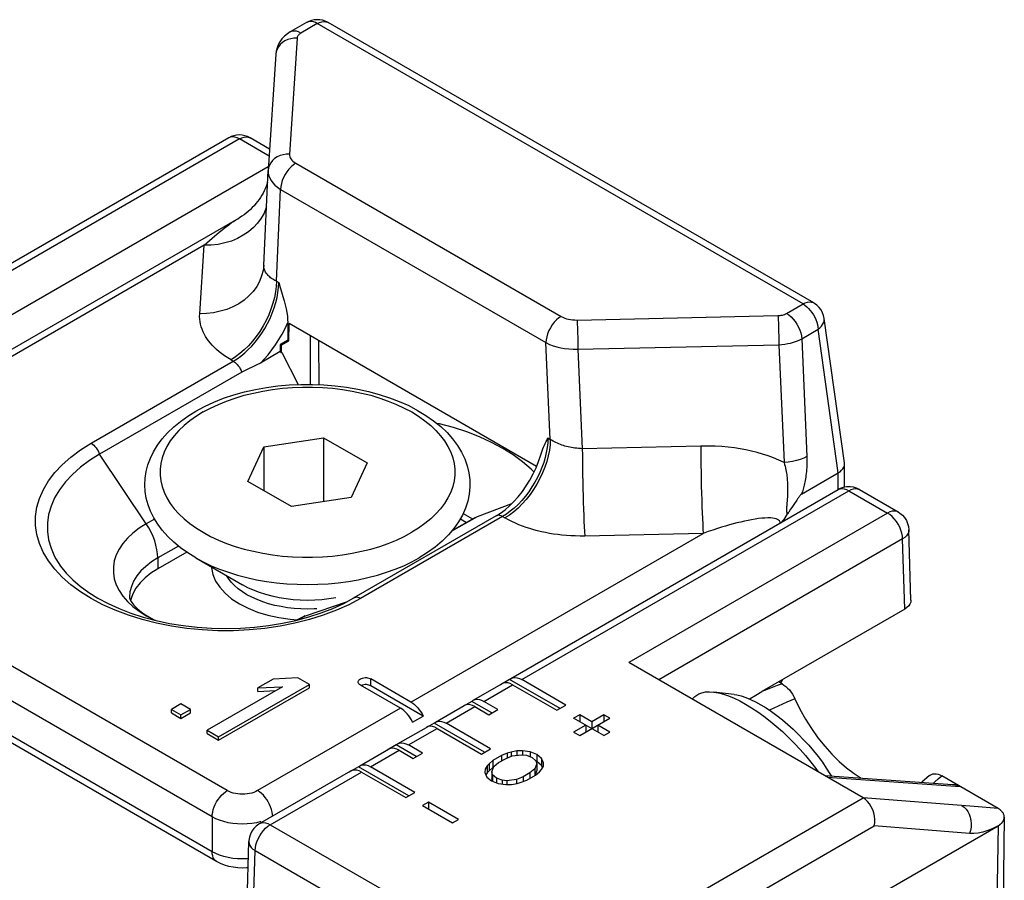
# Model space of a CAD drawing. Extents: x 0 to 210, y 0 to 297.
# Drawn here: x 128 to 140, y 275 to 285 of the extents above; entities that cross this region are included whole.
import ezdxf

# ---------------------------------------------------------------- set-up
doc = ezdxf.new("R2010")
doc.units = 0
doc.header["$LTSCALE"] = 19.36
doc.header["$MEASUREMENT"] = 0
doc.layers.add('COMPONENTI_DI_ASSIEME', color=7, linetype='CONTINUOUS')

msp = doc.modelspace()

# ---------------------------------------------------------------- linework, layer by layer
at = {"layer": 'COMPONENTI_DI_ASSIEME', "color": 7, "linetype": 'Continuous'}
for p, q in [((131.429, 285.448), (131.237, 285.338)), ((137.357, 282.17), (131.679, 285.448)), ((131.069, 285.08), (130.979, 283.724)), ((130.518, 284.1), (127.545, 282.384)), ((130.995, 283.969), (130.768, 284.1)), ((130.927, 282.613), (130.979, 283.717)), ((130.979, 283.724), (130.979, 283.717)), ((126.691, 280.884), (130.635, 283.161)), ((130.927, 282.613), (130.927, 282.607)), ((131.209, 281.94), (131.209, 281.734)), ((131.221, 281.727), (131.224, 281.929)), ((134.117, 280.259), (131.224, 281.929)), ((137.716, 280.299), (137.479, 281.989)), ((131.474, 281.218), (131.474, 281.785)), ((131.209, 281.734), (131.12, 281.683)), ((131.12, 281.683), (131.12, 281.601)), ((131.133, 281.676), (131.12, 281.683)), ((131.133, 281.676), (131.131, 281.585)), ((131.133, 281.676), (131.221, 281.727)), ((131.209, 281.734), (131.221, 281.727)), ((131.569, 281.73), (131.572, 281.215)), ((131.12, 281.601), (130.888, 281.467)), ((131.12, 281.601), (131.131, 281.585)), ((131.14, 281.59), (131.131, 281.585)), ((131.14, 281.59), (131.33, 281.216)), ((130.67, 281.359), (129.008, 280.4)), ((130.928, 280.486), (131.625, 280.594)), ((131.625, 280.594), (131.625, 279.847)), ((131.625, 280.594), (132.136, 280.299)), ((130.741, 280.083), (130.928, 280.486)), ((130.928, 280.486), (130.928, 279.976)), ((132.136, 280.299), (131.949, 279.897)), ((137.717, 280.287), (137.716, 280.299)), ((137.717, 280.015), (137.717, 280.287)), ((137.215, 279.936), (137.643, 280.183)), ((131.252, 279.789), (130.741, 280.083)), ((133.818, 277.779), (137.642, 279.987)), ((137.782, 280.02), (137.742, 280.019)), ((137.892, 279.987), (138.345, 279.726)), ((131.949, 279.897), (131.252, 279.789)), ((133.427, 279.675), (133.829, 279.825)), ((137.158, 279.864), (137.125, 279.814)), ((133.26, 279.709), (133.369, 279.646)), ((137.102, 279.78), (137.086, 279.757)), ((133.644, 279.68), (131.982, 278.721)), ((133.131, 279.508), (133.39, 279.658)), ((133.39, 279.658), (133.427, 279.675)), ((138.494, 278.695), (138.47, 279.517)), ((130.028, 279.256), (129.688, 279.06)), ((130.132, 279.19), (130.68, 278.874)), ((130.439, 279.013), (130.439, 279.009)), ((130.377, 275.639), (124.897, 278.803)), ((129.373, 278.702), (129.371, 278.691)), ((129.397, 278.769), (129.373, 278.702)), ((131.863, 278.657), (131.982, 278.721)), ((130.643, 278.652), (130.746, 278.6)), ((138.421, 278.591), (136.751, 277.626)), ((131.383, 278.499), (131.412, 278.516)), ((137.935, 276.385), (135.195, 277.967)), ((131.038, 277.772), (130.857, 277.668)), ((131.328, 277.787), (131.038, 277.772)), ((131.461, 277.71), (131.328, 277.787)), ((132.649, 277.504), (132.181, 277.774)), ((133.802, 277.767), (133.696, 277.706)), ((133.802, 277.767), (133.819, 277.779)), ((134.391, 277.427), (133.802, 277.767)), ((134.461, 277.468), (133.943, 277.767)), ((136.987, 277.718), (136.948, 277.74)), ((136.993, 277.766), (136.969, 277.729)), ((131.148, 277.683), (130.267, 277.175)), ((130.4, 277.098), (131.461, 277.71)), ((130.4, 277.057), (131.461, 277.67)), ((130.857, 277.668), (131.148, 277.683)), ((130.857, 277.627), (130.857, 277.668)), ((130.857, 277.627), (131.07, 277.638)), ((131.461, 277.67), (131.461, 277.71)), ((132.526, 277.432), (132.057, 277.703)), ((132.791, 277.34), (132.181, 277.693)), ((133.377, 277.524), (133.712, 277.718)), ((133.735, 277.727), (133.712, 277.718)), ((133.837, 277.706), (134.355, 277.407)), ((133.36, 277.512), (133.254, 277.451)), ((133.36, 277.512), (133.377, 277.524)), ((133.595, 277.376), (133.36, 277.512)), ((133.666, 277.417), (133.502, 277.512)), ((135.968, 277.568), (135.937, 277.539)), ((136.426, 277.592), (136.19, 277.621)), ((129.96, 277.482), (129.848, 277.417)), ((129.848, 277.376), (129.848, 277.417)), ((129.848, 277.417), (129.958, 277.353)), ((129.958, 277.353), (130.071, 277.418)), ((130.071, 277.418), (129.96, 277.482)), ((130.071, 277.378), (130.071, 277.418)), ((132.935, 277.269), (133.27, 277.463)), ((133.293, 277.472), (133.271, 277.463)), ((133.395, 277.451), (133.56, 277.356)), ((133.56, 277.356), (133.666, 277.417)), ((134.355, 277.407), (134.461, 277.468)), ((129.848, 277.376), (129.958, 277.312)), ((129.958, 277.312), (130.071, 277.378)), ((129.958, 277.312), (129.958, 277.353)), ((132.667, 277.269), (132.791, 277.34)), ((134.621, 277.356), (134.55, 277.315)), ((134.903, 277.111), (134.55, 277.315)), ((134.621, 277.356), (134.621, 277.274)), ((134.762, 277.274), (134.621, 277.356)), ((134.621, 277.111), (134.974, 277.315)), ((134.903, 277.356), (134.762, 277.274)), ((134.903, 277.356), (134.903, 277.274)), ((134.974, 277.315), (134.903, 277.356)), ((130.267, 277.134), (130.267, 277.175)), ((130.267, 277.175), (130.4, 277.098)), ((132.493, 277.014), (132.829, 277.208)), ((132.918, 277.257), (132.812, 277.196)), ((132.851, 277.217), (132.829, 277.208)), ((132.918, 277.257), (132.935, 277.269)), ((133.507, 276.917), (132.918, 277.257)), ((132.954, 277.196), (133.472, 276.896)), ((133.578, 276.958), (133.06, 277.257)), ((134.691, 277.233), (134.55, 277.152)), ((134.691, 277.233), (134.691, 277.152)), ((134.762, 277.274), (134.762, 277.192)), ((134.833, 277.233), (134.833, 277.152)), ((134.974, 277.152), (134.833, 277.233)), ((130.267, 277.134), (130.4, 277.057)), ((130.4, 277.057), (130.4, 277.098)), ((134.55, 277.152), (134.621, 277.111)), ((134.903, 277.111), (134.974, 277.152)), ((132.051, 276.759), (132.387, 276.953)), ((132.476, 277.002), (132.37, 276.94)), ((132.409, 276.962), (132.387, 276.953)), ((132.476, 277.002), (132.493, 277.014)), ((132.711, 276.866), (132.476, 277.002)), ((132.512, 276.94), (132.676, 276.845)), ((132.782, 276.907), (132.618, 277.002)), ((133.472, 276.896), (133.578, 276.958)), ((132.676, 276.845), (132.782, 276.907)), ((133.606, 276.821), (133.561, 276.782)), ((133.708, 276.88), (133.606, 276.821)), ((133.606, 276.821), (133.606, 276.74)), ((133.673, 276.796), (133.752, 276.841)), ((133.775, 276.906), (133.708, 276.88)), ((133.708, 276.88), (133.708, 276.816)), ((133.752, 276.841), (133.831, 276.874)), ((133.82, 276.919), (133.775, 276.906)), ((133.775, 276.906), (133.775, 276.851)), ((133.887, 276.933), (133.82, 276.919)), ((133.82, 276.919), (133.82, 276.87)), ((133.831, 276.874), (133.942, 276.888)), ((133.887, 276.933), (133.887, 276.881)), ((133.954, 276.933), (133.887, 276.933)), ((133.942, 276.888), (133.998, 276.882)), ((133.954, 276.933), (133.954, 276.888)), ((134.044, 276.921), (133.954, 276.933)), ((133.998, 276.882), (134.065, 276.856)), ((134.044, 276.921), (134.044, 276.864)), ((134.121, 276.889), (134.044, 276.921)), ((134.065, 276.856), (134.109, 276.818)), ((134.121, 276.889), (134.121, 276.807)), ((134.176, 276.844), (134.121, 276.889)), ((134.176, 276.844), (134.176, 276.762)), ((134.198, 276.793), (134.176, 276.844)), ((132.034, 276.746), (131.928, 276.685)), ((131.967, 276.707), (131.945, 276.698)), ((132.034, 276.746), (132.051, 276.759)), ((132.623, 276.407), (132.034, 276.746)), ((132.694, 276.447), (132.176, 276.746)), ((133.515, 276.718), (133.514, 276.679)), ((133.538, 276.756), (133.515, 276.718)), ((133.561, 276.782), (133.538, 276.756)), ((133.538, 276.756), (133.538, 276.675)), ((133.561, 276.782), (133.561, 276.701)), ((133.606, 276.74), (133.561, 276.701)), ((133.593, 276.686), (133.616, 276.75)), ((133.614, 276.744), (133.606, 276.74)), ((133.616, 276.75), (133.673, 276.796)), ((134.096, 276.721), (134.039, 276.676)), ((134.119, 276.786), (134.096, 276.721)), ((134.096, 276.721), (134.096, 276.645)), ((134.109, 276.818), (134.119, 276.786)), ((134.121, 276.807), (134.111, 276.811)), ((134.119, 276.786), (134.119, 276.704)), ((134.176, 276.762), (134.121, 276.807)), ((134.151, 276.689), (134.174, 276.715)), ((134.174, 276.715), (134.197, 276.754)), ((134.187, 276.737), (134.176, 276.762)), ((134.197, 276.754), (134.198, 276.793)), ((130.879, 276.082), (131.945, 276.698)), ((132.07, 276.685), (132.588, 276.386)), ((133.514, 276.679), (133.536, 276.627)), ((133.538, 276.675), (133.525, 276.653)), ((133.536, 276.627), (133.591, 276.583)), ((133.561, 276.701), (133.538, 276.675)), ((133.593, 276.686), (133.593, 276.604)), ((133.603, 276.654), (133.593, 276.686)), ((133.601, 276.578), (133.593, 276.604)), ((133.603, 276.654), (133.603, 276.578)), ((133.647, 276.615), (133.603, 276.654)), ((133.647, 276.615), (133.647, 276.56)), ((133.714, 276.59), (133.647, 276.615)), ((133.714, 276.59), (133.714, 276.545)), ((133.769, 276.584), (133.714, 276.59)), ((133.881, 276.597), (133.769, 276.584)), ((133.96, 276.63), (133.881, 276.597)), ((133.881, 276.597), (133.881, 276.552)), ((133.937, 276.565), (134.004, 276.592)), ((134.039, 276.676), (133.96, 276.63)), ((133.96, 276.63), (133.96, 276.575)), ((134.004, 276.592), (134.106, 276.65)), ((134.039, 276.676), (134.039, 276.612)), ((134.119, 276.704), (134.098, 276.646)), ((134.106, 276.65), (134.151, 276.689)), ((137.486, 276.645), (138.98, 276.54)), ((137.547, 276.665), (137.563, 276.639)), ((138.711, 276.643), (138.621, 276.565)), ((139.512, 276.26), (138.854, 276.64)), ((133.591, 276.583), (133.668, 276.551)), ((133.668, 276.551), (133.757, 276.539)), ((133.757, 276.539), (133.824, 276.539)), ((133.769, 276.584), (133.769, 276.539)), ((133.824, 276.539), (133.892, 276.552)), ((133.892, 276.552), (133.937, 276.565)), ((132.588, 276.386), (132.694, 276.447)), ((132.853, 276.335), (132.782, 276.294)), ((132.782, 276.294), (133.136, 276.09)), ((132.853, 276.335), (132.853, 276.253)), ((133.206, 276.131), (132.853, 276.335)), ((133.136, 276.09), (133.206, 276.131)), ((139.585, 276.157), (139.56, 274.538)), ((134.55, 273.192), (139.512, 276.056)), ((139.512, 276.056), (139.515, 276.058)), ((130.729, 275.052), (130.754, 275.873))]:
    msp.add_line(p, q, dxfattribs=at)
at = {"layer": 'COMPONENTI_DI_ASSIEME', "color": 9, "linetype": 'Continuous'}
for p, q in [((131.554, 285.436), (131.362, 285.325)), ((137.232, 282.158), (131.554, 285.436)), ((131.318, 285.267), (131.228, 283.911)), ((130.643, 284.088), (127.618, 282.341)), ((130.99, 283.887), (130.643, 284.088)), ((130.981, 283.761), (124.332, 279.922)), ((131.302, 283.803), (134.404, 282.012)), ((131.075, 282.424), (131.125, 283.497)), ((131.125, 283.497), (134.227, 281.706)), ((130.232, 282.844), (126.816, 280.872)), ((130.179, 282.044), (130.232, 282.844)), ((130.927, 282.605), (130.927, 282.613)), ((131.075, 282.424), (131.103, 282.408)), ((137.04, 282.047), (137.232, 282.158)), ((134.59, 281.97), (136.939, 282.022)), ((137.216, 281.752), (137.408, 281.863)), ((137.643, 280.183), (137.408, 281.863)), ((134.277, 280.575), (134.227, 281.706)), ((134.6, 281.63), (136.949, 281.682)), ((136.949, 281.682), (137.01, 280.303)), ((137.216, 281.752), (137.277, 280.375)), ((134.6, 281.63), (134.651, 280.466)), ((128.911, 280.53), (130.572, 281.489)), ((130.545, 281.505), (130.572, 281.489)), ((134.249, 280.591), (134.277, 280.575)), ((129.554, 279.587), (129.008, 280.4)), ((136.037, 280.497), (134.651, 280.466)), ((137.643, 279.987), (137.643, 280.183)), ((133.943, 277.767), (137.767, 279.975)), ((137.767, 279.975), (138.22, 279.713)), ((137.043, 279.822), (137.042, 279.81)), ((137.046, 279.864), (137.043, 279.822)), ((137.047, 279.881), (137.046, 279.864)), ((137.049, 279.899), (137.047, 279.881)), ((138.22, 279.713), (135.195, 277.967)), ((137.042, 279.81), (137.041, 279.799)), ((130.502, 276.468), (125.022, 279.632)), ((129.652, 279.643), (129.554, 279.587)), ((133.719, 279.673), (132.057, 278.713)), ((133.124, 279.501), (133.427, 279.675)), ((133.226, 279.645), (133.296, 279.604)), ((133.719, 279.673), (133.747, 279.656)), ((132.649, 277.504), (136.065, 279.476)), ((136.065, 279.476), (134.68, 279.445)), ((138.396, 279.411), (135.545, 277.765)), ((138.421, 278.591), (138.396, 279.411)), ((130.325, 276.162), (124.845, 279.325)), ((129.93, 279.328), (129.688, 279.189)), ((129.688, 279.189), (129.688, 279.06)), ((130.325, 275.753), (124.845, 278.917)), ((130.515, 278.947), (130.492, 278.982)), ((131.414, 278.513), (131.895, 278.674)), ((131.315, 278.462), (131.324, 278.466)), ((131.324, 278.466), (131.414, 278.513)), ((131.383, 278.499), (131.414, 278.513)), ((132.181, 277.693), (132.181, 277.774)), ((136.958, 277.746), (136.953, 277.738)), ((133.502, 277.512), (133.837, 277.706)), ((132.526, 277.432), (130.855, 276.468)), ((133.06, 277.257), (133.395, 277.451)), ((132.618, 277.002), (132.954, 277.196)), ((132.176, 276.746), (132.512, 276.94)), ((131.004, 276.07), (132.07, 276.685)), ((137.518, 276.626), (139.067, 276.517)), ((134.373, 274.329), (137.935, 276.385)), ((139.231, 276.282), (137.935, 276.385)), ((139.371, 276.271), (139.231, 276.282)), ((139.512, 276.26), (139.371, 276.271)), ((130.325, 276.162), (130.325, 275.753)), ((130.895, 276.106), (130.844, 276.093)), ((131.004, 276.07), (134.02, 274.329)), ((134.55, 274.026), (138.065, 276.056)), ((139.179, 275.967), (138.065, 276.056)), ((139.512, 276.056), (139.487, 274.438)), ((130.802, 274.947), (130.827, 275.767)), ((130.827, 275.767), (133.843, 274.026))]:
    msp.add_line(p, q, dxfattribs=at)
at = {"layer": 'COMPONENTI_DI_ASSIEME', "color": 7, "linetype": 'Continuous'}
for points in [[(131.679, 285.448), (131.673, 285.451), (131.644, 285.465), (131.614, 285.475), (131.582, 285.48), (131.549, 285.482), (131.517, 285.479), (131.485, 285.472), (131.454, 285.461), (131.429, 285.448)], [(131.237, 285.338), (131.204, 285.316), (131.17, 285.288), (131.141, 285.257), (131.116, 285.224), (131.097, 285.189), (131.083, 285.152), (131.073, 285.114), (131.069, 285.08)], [(130.972, 283.577), (130.965, 283.555), (130.955, 283.53), (130.945, 283.505), (130.933, 283.48), (130.92, 283.455), (130.906, 283.429), (130.89, 283.404), (130.873, 283.379), (130.855, 283.355), (130.836, 283.331), (130.815, 283.307), (130.794, 283.284), (130.771, 283.262), (130.747, 283.241), (130.723, 283.221), (130.697, 283.201), (130.671, 283.183), (130.644, 283.166), (130.635, 283.161)], [(131.103, 282.408), (131.12, 282.352), (131.137, 282.299), (131.152, 282.247), (131.166, 282.196), (131.179, 282.148), (131.189, 282.101), (131.198, 282.057), (131.204, 282.015), (131.207, 281.976), (131.209, 281.94)], [(137.479, 281.989), (137.472, 282.023), (137.46, 282.056), (137.443, 282.088), (137.421, 282.117), (137.395, 282.143), (137.366, 282.164), (137.356, 282.17)], [(130.808, 281.426), (130.735, 281.393), (130.701, 281.376), (130.67, 281.359)], [(130.888, 281.467), (130.847, 281.446), (130.808, 281.426)], [(130.132, 280.903), (130.235, 280.959), (130.344, 281.009), (130.459, 281.055), (130.578, 281.094), (130.702, 281.129), (130.83, 281.158), (130.96, 281.182), (131.092, 281.199), (131.226, 281.211), (131.361, 281.218), (131.496, 281.218), (131.63, 281.213), (131.764, 281.202), (131.896, 281.185), (132.026, 281.162), (132.153, 281.134), (132.277, 281.101), (132.397, 281.062), (132.512, 281.018), (132.622, 280.969), (132.726, 280.914), (132.824, 280.855), (132.914, 280.792), (132.996, 280.725), (133.071, 280.654), (133.136, 280.581), (133.192, 280.504), (133.24, 280.426), (133.278, 280.346), (133.306, 280.266), (133.326, 280.184), (133.337, 280.101), (133.338, 280.018), (133.33, 279.935), (133.313, 279.853), (133.287, 279.771), (133.251, 279.69), (133.206, 279.61), (133.151, 279.532), (133.088, 279.457), (133.015, 279.385), (132.933, 279.316), (132.843, 279.251), (132.745, 279.19)], [(130.132, 279.19), (130.039, 279.247), (129.954, 279.308), (129.876, 279.373), (129.805, 279.441), (129.742, 279.512), (129.688, 279.584), (129.642, 279.659), (129.605, 279.735), (129.576, 279.811), (129.555, 279.889), (129.543, 279.966), (129.539, 280.044), (129.542, 280.122), (129.554, 280.2), (129.574, 280.278), (129.603, 280.355), (129.64, 280.431), (129.686, 280.507), (129.741, 280.58), (129.804, 280.651), (129.875, 280.72), (129.953, 280.785), (130.039, 280.846), (130.132, 280.903)], [(134.087, 280.192), (134.054, 280.227), (133.954, 280.313), (133.843, 280.395), (133.722, 280.47), (133.591, 280.54), (133.45, 280.604), (133.3, 280.662), (133.144, 280.712), (132.981, 280.755), (132.953, 280.761)], [(134.165, 280.393), (134.173, 280.418), (134.181, 280.441), (134.19, 280.463), (134.199, 280.485), (134.209, 280.507), (134.219, 280.528), (134.229, 280.549), (134.239, 280.57), (134.249, 280.591)], [(129.008, 280.4), (128.891, 280.327), (128.785, 280.248), (128.691, 280.165), (128.609, 280.077), (128.539, 279.986), (128.483, 279.892), (128.441, 279.795), (128.413, 279.697), (128.398, 279.598), (128.398, 279.498), (128.413, 279.399), (128.441, 279.301), (128.483, 279.204), (128.498, 279.177)], [(134.111, 280.242), (134.14, 280.315), (134.165, 280.393)], [(137.643, 280.183), (137.665, 280.197), (137.683, 280.213), (137.698, 280.231), (137.708, 280.25), (137.715, 280.269), (137.717, 280.287)], [(133.644, 279.68), (133.695, 279.712), (133.748, 279.752), (133.8, 279.797), (133.852, 279.848), (133.902, 279.904), (133.951, 279.966), (133.996, 280.031), (134.039, 280.099), (134.077, 280.17), (134.111, 280.242)], [(137.215, 279.936), (137.211, 279.933), (137.207, 279.929), (137.203, 279.925), (137.198, 279.92), (137.194, 279.915), (137.189, 279.909), (137.185, 279.902), (137.18, 279.896), (137.174, 279.888), (137.169, 279.88), (137.164, 279.872), (137.158, 279.864)], [(137.742, 280.019), (137.703, 280.012), (137.666, 279.999), (137.642, 279.987)], [(137.892, 279.987), (137.858, 280.004), (137.821, 280.015), (137.782, 280.02)], [(137.125, 279.814), (137.11, 279.791), (137.102, 279.78)], [(137.086, 279.757), (137.064, 279.725), (137.057, 279.715), (137.05, 279.705), (137.044, 279.696)], [(138.345, 279.726), (138.365, 279.713), (138.394, 279.688), (138.419, 279.66), (138.44, 279.628), (138.455, 279.593), (138.465, 279.556), (138.47, 279.517)], [(137.044, 279.696), (137.032, 279.676), (137.019, 279.658), (137.006, 279.639), (136.993, 279.621), (136.98, 279.605)], [(128.498, 279.177), (128.551, 279.093), (128.617, 279.011), (128.694, 278.933), (128.782, 278.857), (128.881, 278.786), (128.99, 278.718), (129.109, 278.655), (129.238, 278.597), (129.374, 278.544), (129.519, 278.498), (129.669, 278.458), (129.826, 278.424), (129.987, 278.398), (130.151, 278.379), (130.318, 278.368), (130.486, 278.364), (130.654, 278.368), (130.821, 278.38), (130.985, 278.399), (131.146, 278.425), (131.303, 278.459)], [(129.688, 279.06), (129.609, 279.009), (129.54, 278.955), (129.482, 278.896), (129.434, 278.834), (129.397, 278.769)], [(130.316, 279.084), (130.316, 279.072), (130.332, 278.994), (130.365, 278.918), (130.413, 278.845), (130.476, 278.775), (130.552, 278.711), (130.643, 278.652)], [(129.359, 278.73), (129.36, 278.722), (129.363, 278.709), (129.371, 278.691), (129.386, 278.667), (129.408, 278.638), (129.439, 278.606), (129.478, 278.572), (129.526, 278.536), (129.583, 278.501), (129.648, 278.466), (129.66, 278.46)], [(138.494, 278.695), (138.494, 278.693), (138.491, 278.67), (138.482, 278.648), (138.467, 278.627), (138.447, 278.608), (138.421, 278.591)], [(130.746, 278.6), (130.856, 278.555), (130.977, 278.519), (131.104, 278.491), (131.236, 278.472), (131.321, 278.466)], [(131.303, 278.459), (131.454, 278.499), (131.598, 278.546), (131.735, 278.599), (131.863, 278.657)], [(131.308, 278.46), (131.316, 278.464), (131.383, 278.499)], [(132.032, 277.738), (132.032, 277.743), (132.035, 277.752), (132.04, 277.76), (132.047, 277.767), (132.057, 277.774), (132.069, 277.78), (132.082, 277.784), (132.097, 277.787), (132.112, 277.789), (132.127, 277.789), (132.142, 277.787), (132.156, 277.784), (132.169, 277.78), (132.181, 277.774)], [(133.819, 277.779), (133.841, 277.788), (133.864, 277.791), (133.89, 277.788), (133.916, 277.78), (133.943, 277.767)], [(132.057, 277.703), (132.047, 277.71), (132.04, 277.717), (132.035, 277.725), (132.032, 277.734), (132.032, 277.738)], [(132.082, 277.703), (132.069, 277.698), (132.067, 277.697)], [(132.181, 277.693), (132.169, 277.698), (132.156, 277.703), (132.142, 277.706), (132.127, 277.707), (132.112, 277.707), (132.097, 277.706), (132.082, 277.703)], [(133.837, 277.706), (133.81, 277.719), (133.784, 277.727), (133.758, 277.73), (133.735, 277.727)], [(136.605, 277.54), (136.615, 277.546), (136.682, 277.586), (136.751, 277.626)], [(136.987, 277.718), (137.009, 277.703), (137.031, 277.687), (137.052, 277.667), (137.072, 277.645), (137.09, 277.622), (137.108, 277.596), (137.123, 277.57), (137.136, 277.543)], [(133.377, 277.524), (133.399, 277.533), (133.423, 277.536), (133.448, 277.533), (133.474, 277.525), (133.502, 277.512)], [(135.968, 277.568), (135.98, 277.578), (136.012, 277.598), (136.049, 277.613), (136.091, 277.622), (136.137, 277.624), (136.19, 277.621)], [(136.19, 277.621), (136.242, 277.612), (136.301, 277.597), (136.362, 277.576), (136.426, 277.549), (136.493, 277.517), (136.561, 277.48)], [(136.426, 277.592), (136.458, 277.587), (136.508, 277.575), (136.562, 277.557), (136.618, 277.534), (136.677, 277.506), (136.738, 277.473)], [(137.136, 277.543), (137.195, 277.422), (137.259, 277.305), (137.33, 277.193), (137.405, 277.086), (137.485, 276.987), (137.568, 276.894), (137.653, 276.81), (137.741, 276.734), (137.831, 276.667), (137.913, 276.615)], [(132.667, 277.269), (132.654, 277.295), (132.639, 277.319), (132.623, 277.343), (132.605, 277.365), (132.586, 277.385), (132.566, 277.403), (132.546, 277.419), (132.526, 277.432)], [(132.649, 277.504), (132.67, 277.49), (132.69, 277.475), (132.71, 277.457), (132.729, 277.436), (132.746, 277.414), (132.763, 277.391), (132.778, 277.366), (132.791, 277.34)], [(133.395, 277.451), (133.368, 277.464), (133.342, 277.472), (133.316, 277.475), (133.293, 277.472)], [(136.561, 277.48), (136.631, 277.437), (136.703, 277.39), (136.775, 277.338), (136.847, 277.281), (136.919, 277.221), (136.99, 277.158), (137.061, 277.091), (137.13, 277.022), (137.197, 276.95), (137.262, 276.877), (137.324, 276.802), (137.383, 276.726), (137.41, 276.688)], [(136.738, 277.473), (136.8, 277.435), (136.863, 277.393), (136.927, 277.347), (136.99, 277.296), (137.054, 277.242), (137.117, 277.185), (137.179, 277.126), (137.239, 277.063), (137.298, 276.999), (137.354, 276.934), (137.407, 276.867), (137.458, 276.8), (137.504, 276.732), (137.547, 276.665)], [(132.935, 277.269), (132.957, 277.278), (132.981, 277.281), (133.006, 277.278), (133.032, 277.27), (133.06, 277.257)], [(132.954, 277.196), (132.926, 277.209), (132.9, 277.217), (132.874, 277.22), (132.851, 277.217)], [(132.512, 276.94), (132.484, 276.954), (132.458, 276.962), (132.433, 276.964), (132.409, 276.962)], [(132.493, 277.014), (132.515, 277.023), (132.539, 277.026), (132.564, 277.023), (132.59, 277.015), (132.618, 277.002)], [(132.07, 276.685), (132.042, 276.699), (132.016, 276.707), (131.991, 276.709), (131.967, 276.707)], [(132.051, 276.759), (132.073, 276.768), (132.097, 276.77), (132.122, 276.768), (132.148, 276.76), (132.176, 276.746)], [(138.711, 276.643), (138.718, 276.649), (138.734, 276.658), (138.751, 276.663), (138.769, 276.665), (138.789, 276.664), (138.81, 276.659), (138.832, 276.651), (138.854, 276.64)], [(138.98, 276.54), (139.001, 276.538), (139.026, 276.533), (139.048, 276.526), (139.067, 276.517)], [(138.065, 276.056), (138.07, 276.092), (138.07, 276.13), (138.066, 276.169), (138.058, 276.208), (138.046, 276.245), (138.03, 276.28), (138.01, 276.313), (137.987, 276.342), (137.962, 276.366), (137.935, 276.385)], [(139.585, 276.157), (139.585, 276.162), (139.584, 276.168), (139.583, 276.174), (139.582, 276.18), (139.58, 276.186), (139.577, 276.193), (139.574, 276.2), (139.57, 276.207), (139.565, 276.214), (139.559, 276.222), (139.552, 276.229), (139.544, 276.237), (139.535, 276.245), (139.524, 276.253), (139.512, 276.26)], [(139.515, 276.058), (139.516, 276.059), (139.517, 276.06), (139.519, 276.06), (139.52, 276.061), (139.521, 276.062), (139.523, 276.063), (139.524, 276.064), (139.525, 276.065), (139.527, 276.066), (139.528, 276.067), (139.53, 276.068), (139.532, 276.069), (139.533, 276.071), (139.535, 276.072), (139.537, 276.073), (139.538, 276.075), (139.54, 276.076), (139.542, 276.078), (139.544, 276.079), (139.546, 276.081), (139.548, 276.083), (139.55, 276.085), (139.552, 276.087), (139.554, 276.089), (139.556, 276.091), (139.558, 276.093), (139.56, 276.095), (139.562, 276.098), (139.564, 276.1), (139.565, 276.103), (139.567, 276.105), (139.569, 276.108), (139.571, 276.111), (139.573, 276.115), (139.575, 276.118), (139.577, 276.122), (139.578, 276.125), (139.58, 276.129), (139.581, 276.133), (139.582, 276.138), (139.583, 276.142), (139.584, 276.147), (139.585, 276.152), (139.585, 276.157)], [(130.879, 276.082), (130.869, 276.076), (130.838, 276.053), (130.811, 276.025), (130.789, 275.994), (130.772, 275.959), (130.76, 275.922), (130.754, 275.883), (130.754, 275.873)], [(130.745, 275.567), (130.728, 275.565), (130.676, 275.563), (130.623, 275.565), (130.571, 275.572), (130.52, 275.582), (130.47, 275.597), (130.422, 275.616), (130.377, 275.639)]]:
    msp.add_lwpolyline(points, dxfattribs=at)
at = {"layer": 'COMPONENTI_DI_ASSIEME', "color": 9, "linetype": 'Continuous'}
for points in [[(131.449, 285.457), (131.432, 285.45), (131.429, 285.448)], [(131.554, 285.436), (131.532, 285.447), (131.51, 285.455), (131.488, 285.459), (131.468, 285.46), (131.449, 285.457)], [(131.554, 285.436), (131.58, 285.449), (131.605, 285.457), (131.629, 285.46), (131.652, 285.458), (131.673, 285.452), (131.679, 285.448)], [(131.362, 285.325), (131.335, 285.338), (131.309, 285.346), (131.284, 285.349), (131.261, 285.347), (131.24, 285.339), (131.237, 285.338)], [(131.318, 285.267), (131.28, 285.266), (131.243, 285.259), (131.208, 285.249), (131.175, 285.233), (131.145, 285.214), (131.12, 285.191), (131.099, 285.166), (131.083, 285.137), (131.073, 285.107), (131.069, 285.08)], [(131.362, 285.325), (131.353, 285.32), (131.345, 285.314), (131.338, 285.307), (131.332, 285.3), (131.327, 285.293), (131.323, 285.285), (131.32, 285.276), (131.318, 285.267)], [(130.643, 284.088), (130.616, 284.101), (130.589, 284.109), (130.563, 284.112), (130.54, 284.109), (130.518, 284.1)], [(130.643, 284.088), (130.67, 284.101), (130.697, 284.109), (130.723, 284.112), (130.746, 284.109), (130.768, 284.1)], [(131.228, 283.911), (131.19, 283.91), (131.153, 283.903), (131.118, 283.892), (131.085, 283.877), (131.055, 283.858), (131.03, 283.835), (131.009, 283.809), (130.993, 283.781), (130.983, 283.751), (130.979, 283.724)], [(131.228, 283.911), (131.229, 283.895), (131.232, 283.88), (131.238, 283.866), (131.246, 283.853), (131.256, 283.84), (131.268, 283.828), (131.283, 283.815), (131.302, 283.803)], [(131.302, 283.803), (131.274, 283.785), (131.247, 283.762), (131.221, 283.735), (131.198, 283.704), (131.177, 283.671), (131.159, 283.637), (131.144, 283.601), (131.134, 283.565), (131.127, 283.53), (131.125, 283.497)], [(130.979, 283.717), (130.98, 283.687), (130.986, 283.656), (130.998, 283.627), (131.013, 283.6), (131.033, 283.574), (131.057, 283.548), (131.088, 283.522), (131.125, 283.497)], [(130.959, 283.295), (130.956, 283.284), (130.931, 283.221), (130.898, 283.161), (130.856, 283.104), (130.807, 283.051), (130.751, 283.003), (130.689, 282.961), (130.622, 282.925), (130.549, 282.894), (130.473, 282.871), (130.394, 282.855), (130.313, 282.846), (130.232, 282.844)], [(130.232, 282.844), (130.263, 282.873), (130.293, 282.9), (130.323, 282.926), (130.351, 282.95), (130.38, 282.975), (130.408, 282.998), (130.437, 283.021), (130.465, 283.044), (130.493, 283.065), (130.52, 283.085), (130.547, 283.105), (130.573, 283.123), (130.599, 283.139), (130.623, 283.154), (130.635, 283.161)], [(130.927, 282.607), (130.92, 282.55), (130.903, 282.485), (130.878, 282.421), (130.845, 282.361), (130.803, 282.304), (130.754, 282.252), (130.698, 282.204), (130.636, 282.161), (130.568, 282.125), (130.496, 282.095), (130.42, 282.072), (130.341, 282.055), (130.26, 282.046), (130.179, 282.044)], [(131.075, 282.424), (131.059, 282.432), (131.045, 282.44), (131.032, 282.448), (131.019, 282.456), (131.008, 282.465), (130.997, 282.474), (130.987, 282.483), (130.978, 282.492), (130.97, 282.501), (130.962, 282.51), (130.955, 282.52), (130.949, 282.53), (130.944, 282.54), (130.939, 282.55), (130.935, 282.56), (130.932, 282.571), (130.929, 282.582), (130.928, 282.593), (130.927, 282.605)], [(131.075, 282.424), (131.072, 282.362), (131.065, 282.298), (131.052, 282.233), (131.035, 282.166), (131.012, 282.099), (130.986, 282.032), (130.955, 281.966), (130.92, 281.901), (130.881, 281.838), (130.839, 281.779), (130.795, 281.722), (130.748, 281.669), (130.699, 281.62), (130.648, 281.577), (130.597, 281.538), (130.545, 281.505)], [(130.572, 281.489), (130.617, 281.517), (130.661, 281.549), (130.705, 281.585), (130.747, 281.624), (130.788, 281.666), (130.828, 281.712), (130.867, 281.762), (130.904, 281.815), (130.939, 281.871), (130.972, 281.93), (131.002, 281.99), (131.028, 282.051), (131.05, 282.113), (131.069, 282.174), (131.084, 282.234), (131.094, 282.294), (131.101, 282.352), (131.103, 282.408)], [(137.232, 282.158), (137.257, 282.171), (137.283, 282.179), (137.307, 282.182), (137.33, 282.18), (137.35, 282.174), (137.356, 282.17)], [(137.232, 282.158), (137.254, 282.144), (137.276, 282.126), (137.297, 282.106), (137.317, 282.083), (137.336, 282.058), (137.353, 282.031), (137.369, 282.004), (137.382, 281.975), (137.392, 281.946), (137.4, 281.917), (137.406, 281.89), (137.408, 281.863)], [(130.545, 281.505), (130.506, 281.528), (130.47, 281.552), (130.437, 281.576), (130.406, 281.6), (130.377, 281.625), (130.351, 281.65), (130.326, 281.675), (130.304, 281.701), (130.283, 281.726), (130.264, 281.753), (130.247, 281.779), (130.232, 281.807), (130.218, 281.834), (130.206, 281.862), (130.197, 281.891), (130.189, 281.92), (130.183, 281.95), (130.179, 281.981), (130.178, 282.012), (130.179, 282.044)], [(134.404, 282.012), (134.376, 281.994), (134.349, 281.971), (134.324, 281.944), (134.3, 281.913), (134.279, 281.88), (134.261, 281.846), (134.246, 281.81), (134.236, 281.774), (134.229, 281.739), (134.227, 281.706)], [(134.404, 282.012), (134.425, 282.002), (134.446, 281.993), (134.468, 281.986), (134.49, 281.98), (134.513, 281.975), (134.537, 281.972), (134.563, 281.971), (134.59, 281.97)], [(136.939, 282.022), (136.953, 282.023), (136.966, 282.024), (136.978, 282.026), (136.991, 282.029), (137.004, 282.032), (137.016, 282.036), (137.028, 282.041), (137.04, 282.047)], [(136.939, 282.022), (136.941, 281.998), (136.942, 281.969), (136.944, 281.937), (136.945, 281.902), (136.946, 281.865), (136.947, 281.827), (136.948, 281.789), (136.948, 281.751), (136.949, 281.715), (136.949, 281.682)], [(137.04, 282.047), (137.066, 282.03), (137.093, 282.007), (137.117, 281.982), (137.141, 281.953), (137.161, 281.921), (137.179, 281.888), (137.194, 281.853), (137.205, 281.819), (137.213, 281.785), (137.216, 281.752)], [(130.888, 281.467), (130.934, 281.514), (130.978, 281.565), (131.022, 281.62), (131.064, 281.679), (131.105, 281.741), (131.143, 281.806), (131.177, 281.872), (131.209, 281.94)], [(134.59, 281.97), (134.592, 281.946), (134.593, 281.917), (134.595, 281.885), (134.596, 281.85), (134.597, 281.813), (134.598, 281.775), (134.599, 281.737), (134.599, 281.699), (134.6, 281.663), (134.6, 281.63)], [(137.408, 281.863), (137.429, 281.88), (137.447, 281.898), (137.461, 281.917), (137.472, 281.936), (137.478, 281.956), (137.48, 281.976), (137.479, 281.989)], [(134.227, 281.706), (134.269, 281.686), (134.312, 281.669), (134.355, 281.656), (134.399, 281.646), (134.445, 281.638), (134.493, 281.632), (134.545, 281.629), (134.6, 281.63)], [(136.949, 281.682), (136.984, 281.684), (137.019, 281.688), (137.053, 281.694), (137.087, 281.701), (137.121, 281.711), (137.154, 281.722), (137.186, 281.736), (137.216, 281.752)], [(130.572, 281.489), (130.588, 281.479), (130.603, 281.467), (130.617, 281.452), (130.63, 281.436), (130.643, 281.418), (130.653, 281.399), (130.662, 281.379), (130.67, 281.359)], [(130.22, 280.895), (130.306, 280.941), (130.397, 280.984), (130.493, 281.023), (130.594, 281.058), (130.698, 281.09), (130.806, 281.117), (130.917, 281.139), (131.031, 281.158), (131.146, 281.172), (131.262, 281.181), (131.38, 281.185), (131.497, 281.185), (131.615, 281.181), (131.731, 281.172), (131.847, 281.158), (131.96, 281.139), (132.071, 281.117), (132.179, 281.09), (132.283, 281.058), (132.384, 281.023), (132.48, 280.984), (132.571, 280.941), (132.657, 280.895), (132.737, 280.845), (132.812, 280.792), (132.879, 280.737), (132.941, 280.679), (132.995, 280.618), (133.042, 280.556), (133.081, 280.492), (133.113, 280.427), (133.137, 280.36), (133.153, 280.293), (133.161, 280.225), (133.161, 280.157), (133.153, 280.089), (133.137, 280.022), (133.113, 279.956), (133.081, 279.89), (133.042, 279.826), (132.995, 279.764), (132.941, 279.704), (132.879, 279.646), (132.812, 279.59), (132.738, 279.537), (132.657, 279.488)], [(130.22, 280.895), (130.14, 280.845), (130.065, 280.792), (129.998, 280.737), (129.936, 280.679), (129.882, 280.618), (129.835, 280.556), (129.796, 280.492), (129.764, 280.427), (129.74, 280.36), (129.724, 280.293), (129.716, 280.225), (129.716, 280.157), (129.724, 280.089), (129.74, 280.022), (129.764, 279.956), (129.796, 279.89), (129.835, 279.826), (129.882, 279.764), (129.936, 279.704), (129.998, 279.646), (130.065, 279.59), (130.14, 279.537), (130.22, 279.488), (130.306, 279.441), (130.397, 279.398), (130.493, 279.359), (130.594, 279.324), (130.698, 279.293), (130.806, 279.266), (130.917, 279.243), (131.031, 279.225), (131.146, 279.211), (131.262, 279.202), (131.38, 279.197), (131.497, 279.197), (131.615, 279.202), (131.731, 279.211), (131.847, 279.225), (131.96, 279.243), (132.071, 279.266), (132.179, 279.293), (132.283, 279.324), (132.384, 279.359), (132.48, 279.398), (132.571, 279.441), (132.657, 279.488)], [(130.028, 278.364), (129.849, 278.39), (129.675, 278.425), (129.507, 278.467), (129.345, 278.518), (129.191, 278.576), (129.046, 278.641), (128.911, 278.713), (128.786, 278.791), (128.673, 278.875), (128.573, 278.964), (128.485, 279.057), (128.411, 279.155), (128.351, 279.255), (128.306, 279.358), (128.276, 279.463), (128.261, 279.569), (128.261, 279.675), (128.276, 279.781), (128.306, 279.885), (128.352, 279.988), (128.411, 280.089), (128.485, 280.186), (128.573, 280.279), (128.673, 280.368), (128.786, 280.452), (128.911, 280.53)], [(128.911, 280.53), (128.926, 280.52), (128.941, 280.507), (128.955, 280.493), (128.969, 280.476), (128.981, 280.458), (128.992, 280.439), (129.001, 280.42), (129.008, 280.4)], [(134.249, 280.591), (134.247, 280.536), (134.241, 280.479), (134.231, 280.422), (134.217, 280.363), (134.2, 280.305), (134.179, 280.247), (134.155, 280.189), (134.128, 280.131), (134.097, 280.074), (134.063, 280.018), (134.026, 279.963), (133.986, 279.911), (133.944, 279.861), (133.901, 279.814), (133.856, 279.772), (133.81, 279.734), (133.765, 279.701), (133.719, 279.673)], [(134.277, 280.575), (134.274, 280.514), (134.267, 280.45), (134.254, 280.384), (134.237, 280.317), (134.214, 280.25), (134.188, 280.183), (134.157, 280.117), (134.122, 280.052), (134.083, 279.99), (134.041, 279.93), (133.997, 279.873), (133.95, 279.82), (133.901, 279.772), (133.85, 279.728), (133.799, 279.689), (133.747, 279.656)], [(134.651, 280.466), (134.629, 280.467), (134.607, 280.469), (134.586, 280.471), (134.565, 280.473), (134.545, 280.476), (134.525, 280.479), (134.505, 280.483), (134.486, 280.487), (134.467, 280.492), (134.449, 280.497), (134.431, 280.503), (134.413, 280.509), (134.395, 280.515), (134.377, 280.522), (134.36, 280.53), (134.343, 280.538), (134.326, 280.546), (134.31, 280.555), (134.293, 280.565), (134.277, 280.575)], [(134.651, 280.466), (134.652, 280.395), (134.652, 280.32), (134.653, 280.242), (134.655, 280.161), (134.656, 280.08), (134.658, 279.998), (134.66, 279.916), (134.663, 279.837), (134.665, 279.76), (134.668, 279.686), (134.671, 279.617), (134.674, 279.554), (134.677, 279.496), (134.68, 279.445)], [(136.037, 280.497), (136.037, 280.426), (136.037, 280.351), (136.038, 280.272), (136.04, 280.192), (136.041, 280.11), (136.043, 280.028), (136.045, 279.947), (136.048, 279.867), (136.05, 279.79), (136.053, 279.717), (136.056, 279.648), (136.059, 279.584), (136.062, 279.527), (136.065, 279.476)], [(137.01, 280.303), (136.949, 280.332), (136.886, 280.358), (136.823, 280.382), (136.759, 280.403), (136.694, 280.422), (136.629, 280.438), (136.564, 280.452), (136.497, 280.465), (136.429, 280.475), (136.358, 280.484), (136.284, 280.49), (136.206, 280.495), (136.123, 280.497), (136.037, 280.497)], [(137.277, 280.375), (137.24, 280.356), (137.199, 280.34), (137.155, 280.326), (137.108, 280.315), (137.059, 280.307), (137.01, 280.303)], [(137.01, 280.303), (137.016, 280.281), (137.022, 280.26), (137.027, 280.239), (137.031, 280.219), (137.035, 280.2), (137.038, 280.181), (137.041, 280.163), (137.043, 280.145), (137.045, 280.128), (137.047, 280.111), (137.048, 280.095), (137.05, 280.08), (137.051, 280.065), (137.051, 280.05), (137.052, 280.036), (137.052, 280.023), (137.052, 280.01), (137.052, 279.997), (137.052, 279.985), (137.052, 279.973), (137.052, 279.961), (137.051, 279.95), (137.051, 279.939), (137.05, 279.929), (137.05, 279.918), (137.049, 279.908), (137.049, 279.899)], [(137.277, 280.375), (137.278, 280.348), (137.278, 280.321), (137.278, 280.294), (137.277, 280.269), (137.275, 280.245), (137.274, 280.221), (137.271, 280.198), (137.269, 280.176), (137.266, 280.154), (137.263, 280.133), (137.259, 280.113), (137.256, 280.094), (137.252, 280.076), (137.248, 280.058), (137.244, 280.04), (137.24, 280.024), (137.236, 280.008), (137.232, 279.992), (137.228, 279.977), (137.224, 279.963), (137.219, 279.949), (137.215, 279.936)], [(137.642, 279.987), (137.665, 279.996), (137.688, 279.999), (137.714, 279.996), (137.74, 279.988), (137.767, 279.975)], [(137.767, 279.975), (137.795, 279.988), (137.821, 279.996), (137.847, 279.999), (137.87, 279.996), (137.892, 279.987)], [(137.041, 279.799), (137.041, 279.794), (137.04, 279.789), (137.04, 279.784), (137.04, 279.778), (137.04, 279.773), (137.04, 279.768), (137.04, 279.763), (137.039, 279.757), (137.039, 279.752), (137.04, 279.746), (137.04, 279.74), (137.04, 279.734), (137.04, 279.729), (137.041, 279.723), (137.041, 279.717), (137.042, 279.712), (137.043, 279.706), (137.043, 279.701), (137.044, 279.696)], [(138.345, 279.726), (138.323, 279.735), (138.299, 279.737), (138.274, 279.735), (138.247, 279.727), (138.22, 279.713)], [(138.396, 279.411), (138.394, 279.443), (138.387, 279.478), (138.376, 279.513), (138.362, 279.548), (138.344, 279.583), (138.323, 279.615), (138.299, 279.645), (138.274, 279.672), (138.247, 279.695), (138.22, 279.713)], [(129.554, 279.587), (129.472, 279.535), (129.399, 279.479), (129.335, 279.42), (129.281, 279.357), (129.237, 279.291), (129.204, 279.224), (129.181, 279.155), (129.17, 279.085), (129.17, 279.015), (129.181, 278.945), (129.204, 278.876), (129.237, 278.809), (129.281, 278.743), (129.335, 278.681)], [(129.688, 279.189), (129.686, 279.236), (129.679, 279.285), (129.668, 279.336), (129.653, 279.387), (129.634, 279.439), (129.611, 279.49), (129.584, 279.539), (129.554, 279.587)], [(133.719, 279.673), (133.704, 279.68), (133.689, 279.685), (133.674, 279.687), (133.661, 279.686), (133.649, 279.682), (133.644, 279.68)], [(134.68, 279.445), (134.625, 279.445), (134.57, 279.446), (134.517, 279.448), (134.465, 279.451), (134.414, 279.456), (134.365, 279.461), (134.316, 279.468), (134.268, 279.476), (134.221, 279.485), (134.175, 279.495), (134.129, 279.506), (134.084, 279.518), (134.04, 279.531), (133.996, 279.545), (133.953, 279.56), (133.911, 279.577), (133.869, 279.595), (133.828, 279.614), (133.787, 279.634), (133.747, 279.656)], [(136.966, 279.597), (136.966, 279.597), (136.965, 279.607), (136.962, 279.616), (136.956, 279.624), (136.947, 279.632), (136.935, 279.639), (136.919, 279.645), (136.9, 279.65), (136.877, 279.654), (136.85, 279.656), (136.82, 279.656), (136.786, 279.655), (136.749, 279.652), (136.711, 279.648), (136.671, 279.642), (136.63, 279.635), (136.589, 279.627), (136.546, 279.618), (136.503, 279.608), (136.46, 279.598), (136.416, 279.587), (136.372, 279.575), (136.327, 279.562), (136.28, 279.547), (136.231, 279.532), (136.179, 279.515), (136.123, 279.496), (136.065, 279.476)], [(138.47, 279.517), (138.47, 279.514), (138.467, 279.492), (138.457, 279.469), (138.442, 279.448), (138.422, 279.428), (138.396, 279.411)], [(129.688, 279.189), (129.614, 279.142), (129.549, 279.09), (129.492, 279.036), (129.445, 278.978), (129.407, 278.918), (129.381, 278.856), (129.364, 278.793), (129.359, 278.73)], [(130.132, 279.19), (130.22, 279.143), (130.313, 279.098), (130.412, 279.058), (130.514, 279.021), (130.621, 278.988), (130.731, 278.959), (130.844, 278.934), (130.96, 278.914), (131.078, 278.898), (131.197, 278.887), (131.318, 278.88), (131.439, 278.878), (131.559, 278.88), (131.68, 278.887), (131.799, 278.898), (131.917, 278.914), (132.033, 278.934), (132.146, 278.959), (132.256, 278.988), (132.363, 279.021), (132.465, 279.058), (132.564, 279.098), (132.657, 279.143), (132.745, 279.19)], [(131.547, 278.594), (131.517, 278.592), (131.439, 278.59), (131.36, 278.592), (131.282, 278.597), (131.205, 278.606), (131.13, 278.619), (131.056, 278.634), (130.985, 278.653), (130.916, 278.675), (130.851, 278.701), (130.789, 278.729), (130.731, 278.759), (130.678, 278.793), (130.63, 278.828), (130.586, 278.866), (130.548, 278.906), (130.515, 278.947)], [(131.77, 278.723), (131.69, 278.71), (131.607, 278.7), (131.523, 278.694), (131.439, 278.692), (131.355, 278.694), (131.271, 278.7), (131.188, 278.709), (131.107, 278.723), (131.028, 278.74), (130.951, 278.76), (130.878, 278.784), (130.808, 278.811), (130.742, 278.841), (130.68, 278.874)], [(129.335, 278.681), (129.399, 278.621), (129.472, 278.565), (129.554, 278.513), (129.644, 278.466), (129.652, 278.462)], [(132.057, 278.713), (131.922, 278.641), (131.777, 278.576), (131.623, 278.518), (131.461, 278.468), (131.293, 278.425), (131.119, 278.39)], [(132.057, 278.713), (132.042, 278.721), (132.027, 278.726), (132.013, 278.728), (131.999, 278.727), (131.987, 278.723), (131.982, 278.721)], [(131.119, 278.39), (130.941, 278.364), (130.759, 278.347), (130.576, 278.338), (130.392, 278.338), (130.209, 278.347), (130.028, 278.364)], [(136.987, 277.718), (136.93, 277.696), (136.871, 277.674), (136.812, 277.65), (136.751, 277.626)], [(137.136, 277.543), (137.041, 277.501), (136.943, 277.456), (136.841, 277.409), (136.84, 277.409)], [(138.757, 276.555), (138.773, 276.57), (138.813, 276.604), (138.854, 276.64)], [(130.325, 276.162), (130.326, 276.189), (130.331, 276.218), (130.338, 276.248), (130.349, 276.277), (130.361, 276.307), (130.377, 276.336), (130.394, 276.363), (130.413, 276.389), (130.434, 276.413), (130.456, 276.434), (130.479, 276.453), (130.502, 276.468)], [(130.855, 276.468), (130.834, 276.457), (130.812, 276.448), (130.787, 276.44), (130.761, 276.434), (130.734, 276.429), (130.706, 276.426), (130.678, 276.426), (130.65, 276.426), (130.623, 276.429), (130.596, 276.434), (130.57, 276.44), (130.545, 276.448), (130.523, 276.457), (130.502, 276.468)], [(131.032, 276.17), (131.03, 276.189), (131.026, 276.218), (131.019, 276.248), (131.008, 276.277), (130.995, 276.307), (130.98, 276.336), (130.963, 276.363), (130.944, 276.389), (130.923, 276.413), (130.901, 276.434), (130.878, 276.453), (130.855, 276.468)], [(139.089, 276.293), (139.115, 276.274), (139.139, 276.251), (139.159, 276.223), (139.175, 276.191), (139.187, 276.156), (139.195, 276.119), (139.198, 276.08), (139.196, 276.041), (139.19, 276.003), (139.179, 275.967)], [(130.844, 276.093), (130.79, 276.084), (130.734, 276.079), (130.678, 276.077), (130.622, 276.079), (130.567, 276.084), (130.513, 276.093), (130.461, 276.106), (130.412, 276.121), (130.367, 276.14), (130.325, 276.162)], [(130.827, 275.767), (130.83, 275.8), (130.836, 275.835), (130.847, 275.87), (130.862, 275.905), (130.88, 275.94), (130.901, 275.972), (130.924, 276.002), (130.95, 276.029), (130.976, 276.052), (131.004, 276.07)], [(130.879, 276.082), (130.901, 276.091), (130.925, 276.094), (130.95, 276.091), (130.977, 276.083), (131.004, 276.07)], [(139.512, 276.056), (139.451, 276.025), (139.392, 276.001), (139.334, 275.983), (139.279, 275.971), (139.228, 275.966), (139.179, 275.967)], [(130.754, 275.873), (130.754, 275.87), (130.757, 275.848), (130.766, 275.825), (130.781, 275.804), (130.802, 275.785), (130.827, 275.767)], [(130.377, 275.639), (130.361, 275.65), (130.349, 275.665), (130.338, 275.683), (130.331, 275.704), (130.326, 275.728), (130.325, 275.753)], [(130.748, 275.672), (130.734, 275.671), (130.678, 275.669), (130.622, 275.671), (130.567, 275.676), (130.513, 275.685), (130.461, 275.697), (130.412, 275.713), (130.367, 275.732), (130.325, 275.753)]]:
    msp.add_lwpolyline(points, dxfattribs=at)
at = {"layer": 'COMPONENTI_DI_ASSIEME', "color": 7, "linetype": 'Continuous'}
msp.add_arc((130.643, 283.884), 0.25, 60.0005, 119.9998, dxfattribs=at)

doc.saveas('drawing.dxf')
